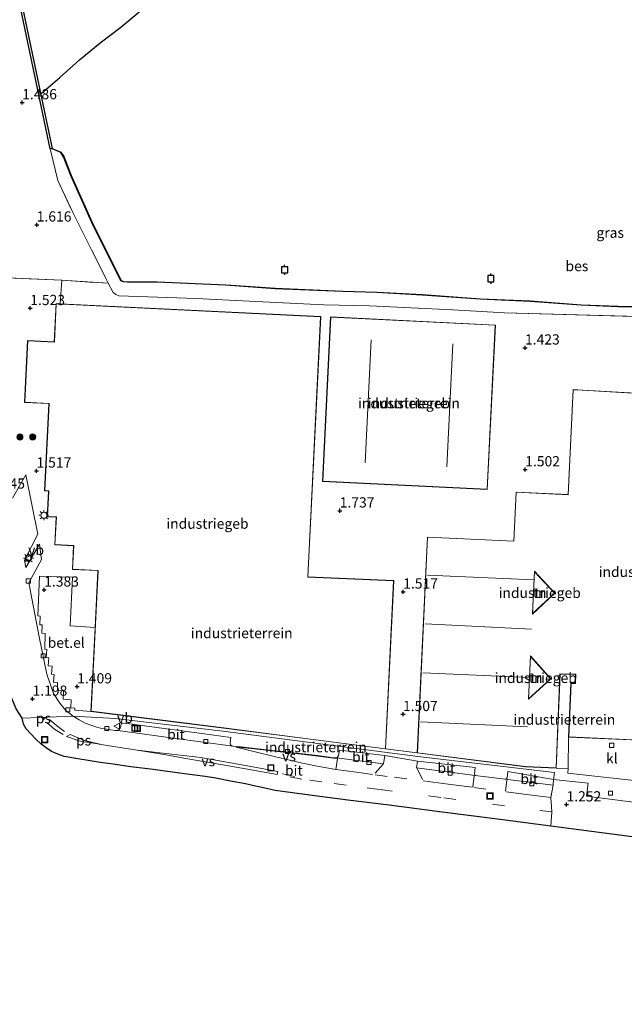
# Model space of a CAD drawing. Units: metres. Extents: x 129998 to 139762, y 456248 to 462502.
# Drawn here: x 133233 to 133381, y 456776 to 457018 of the extents above; entities that cross this region are included whole.
import ezdxf
from ezdxf.enums import TextEntityAlignment as Align

# ---------------------------------------------------------------- set-up
doc = ezdxf.new("R2010")
doc.units = ezdxf.units.M
doc.linetypes.add('IE-TERREINAFSCHEIDING', pattern=[10, 8, -2])
doc.linetypes.add('VW-3-9_STREEP', pattern=[12, 3, -9])
doc.layers.get('0').update_dxf_attribs({"lineweight": 25})
for name, color, linetype, lineweight in [('B-ME-GC-DAMWAND-GV-B6', 10, 'Continuous', 25), ('B-ME-GR-BOOM-S-B1', 93, 'Continuous', 18), ('B-ME-GW-HOOGTEPUNT-S-B1', 10, 'Continuous', 25), ('B-ME-GW-KRUINLIJN-L-B1', 93, 'Continuous', 18), ('B-ME-IE-GRASLAND-GV-B6', 93, 'Continuous', 18), ('B-ME-IE-GRONDWERKLIJN-GROND_INGERICHT-GV-B6', 253, 'Continuous', 18), ('B-ME-IE-HULPGEOMETRIE-L-B1', 53, 'Continuous', 18), ('B-ME-IE-INRICHTINGSELEMENT-S-B1', 253, 'Continuous', 18), ('B-ME-IE-MEUBILAIR_WEGMEUBILAIR-LICHTMAST-S-B1', 8, 'Continuous', 18), ('B-ME-IE-TERREINAFSCHEIDING-RASTERHEKWERK-L-B1', 8, 'IE-TERREINAFSCHEIDING', 18), ('B-ME-KG-KADASTRAAL-DAKRAND-L-B1', 13, 'Continuous', 18), ('B-ME-KG-KADASTRAAL-NOKLIJN-L-B1', 13, 'Continuous', 18), ('B-ME-KG-KADASTRAAL-OPNAMEDTMGRENS-L-B1', 10, 'Continuous', 25), ('B-ME-KW-REMMINGWERK-L-B1', 10, 'Continuous', 25), ('B-ME-OB-BESCHOEIING-GV-B6', 10, 'Continuous', 25), ('B-ME-OB-WATERLIJN-L-B1', 133, 'OB-WATERLIJN', 18), ('B-ME-OG-BEBOUWING-GV-B6', 173, 'Continuous', 18), ('B-ME-OG-WATER-GV-B6', 153, 'Continuous', 18), ('B-ME-VH-VERH_SOORT-BITUMEN-GV-B6', 8, 'IE-TERREINAFSCHEIDING-NATUURLIJK-HOUTWAL', 18), ('B-ME-VH-VERH_SOORT-GV-B6', 8, 'Continuous', 18), ('B-ME-VH-VERH_SOORT-KLINKERS-GV-B6', 8, 'IE-TERREINAFSCHEIDING-NATUURLIJK-HOUTWAL', 18), ('B-ME-VV-AFMEERCONSTRUCTIE-S-B1', 10, 'Continuous', 25), ('B-ME-VV-KOLK-S-B1', 8, 'Continuous', 18), ('B-ME-VW-MARKERING-39STREEP-015-L-B1', 255, 'VW-3-9_STREEP', 18), ('B-ME-VW-MARKERING-STREEP-015-L-B1', 7, 'Continuous', 18), ('B-ME-VW-MARKERING-VERDRIJFSTRP-GV-B6', 7, 'Continuous', 18), ('B-ME-VW-MARKERING-VLAKMARK-GV-B6', 7, 'Continuous', 18), ('B-ME-VW-MEUBILAIR_WEGMEUBILAIR-VERKEERSBORD-S-B1', 8, 'Continuous', 18)]:
    doc.layers.add(name, color=color, linetype=linetype, lineweight=lineweight)
doc.styles.add('NLCS-ISO', font='NLCS-ISO.TTF')
doc.linetypes.add('IE-TERREINAFSCHEIDING-NATUURLIJK-HOUTWAL', pattern='A,7,-1.5,[67,NLCS.SHX,S=0.75,R=45,X=0,Y=0],-1.5,7,-1.5,[70,NLCS.SHX,S=0.75,R=0,X=0,Y=0],-1.5', length=20)
doc.linetypes.add('OB-WATERLIJN', pattern='A,10,[32,NLCS.SHX,S=2,R=0,X=0,Y=0],-12', length=22)

# ---------------------------------------------------------------- blocks, each defined once
blk = doc.blocks.new('meerpaal')
for p, q in [((-0.75, 0), (-1.25, 0)), ((0.75, 0.75), (-0.75, 0.75)), ((-0.75, 0.75), (-0.75, -0.75)), ((0.75, -0.75), (0.75, 0.75)), ((0.75, 0), (1.25, 0)), ((-0.75, -0.75), (0.75, -0.75))]:
    blk.add_line(p, q)
blk = doc.blocks.new('put')
for p, q in [((0.75, 0.75), (-0.75, 0.75)), ((-0.75, 0.75), (-0.75, -0.75)), ((0.75, -0.75), (0.75, 0.75)), ((-0.75, -0.75), (0.75, -0.75))]:
    blk.add_line(p, q)
blk.add_lwpolyline([(-0.625, 0.625), (0.625, 0.625), (0.625, -0.625), (-0.625, -0.625)], close=True)
blk = doc.blocks.new('dtb')
blk.add_circle((0, 0), 0.75)
blk = doc.blocks.new('verkeersbord')
for p, q in [((0, 0.75), (-0.75, -0.625)), ((0.75, -0.625), (0, 0.75)), ((-0.75, -0.625), (0.75, -0.625))]:
    blk.add_line(p, q)
blk = doc.blocks.new('boom')
blk.add_hatch(color=256).paths.add_polyline_path([(-0.75, 0, 1), (0.75, 0, 1)])
blk.add_circle((0, 0), 0.75)
blk = doc.blocks.new('hoogtepunt')
for p, q in [((-0.5, 0), (0.5, 0)), ((0, 0.5), (0, -0.5))]:
    blk.add_line(p, q)
blk = doc.blocks.new('kolk')
blk.add_lwpolyline([(-0.5, -0.5), (0.5, -0.5), (0.5, 0.5), (-0.5, 0.5)], close=True)
blk = doc.blocks.new('lantaarnpaal')
for p, q in [((-0.75, 0), (-1.25, 0)), ((-0.88, 0.88), (-0.53, 0.53)), ((0, 0.75), (0, 1.25)), ((0.53, 0.53), (0.88, 0.88)), ((0.75, 0), (1.25, 0)), ((-0.53, -0.53), (-0.88, -0.88)), ((0, -0.75), (0, -1.25)), ((0.53, -0.53), (0.88, -0.88))]:
    blk.add_line(p, q)
blk.add_circle((0, 0), 0.75)

msp = doc.modelspace()

# ---------------------------------------------------------------- linework, layer by layer
at = {"layer": 'B-ME-GC-DAMWAND-GV-B6'}
msp.add_polyline3d([(133233.66, 457020.11, -0.25), (133240.83, 456986, -0.25), (133240.68, 456985.96, 0.1), (133240.35, 456985.87, 1.49), (133233.07, 457020.51, 1.61)], dxfattribs=at)
at = {"layer": 'B-ME-GW-KRUINLIJN-L-B1'}
msp.add_line((133351.77, 456945.66, 1.49), (133387.79, 456944.71, 1.48), dxfattribs=at)
for points in [[(133254.59, 456952.94, 1.48), (133255.81, 456950.67, 1.39), (133256.42, 456950.16, 1.39), (133257.16, 456949.86, 1.4)], [(133257.16, 456949.86, 1.4), (133276.13, 456949.2, 1.43), (133289.16, 456948.59, 1.43), (133307.47, 456947.66, 1.43), (133318.65, 456947.39, 1.43), (133339.06, 456946.44, 1.43), (133351.77, 456945.66, 1.49)]]:
    msp.add_polyline3d(points, dxfattribs=at)
at = {"layer": 'B-ME-IE-GRASLAND-GV-B6'}
msp.add_polyline3d([(133387.79, 456944.71, 1.48), (133351.77, 456945.66, 1.49), (133339.06, 456946.44, 1.43), (133318.65, 456947.39, 1.43), (133307.47, 456947.66, 1.43), (133289.16, 456948.59, 1.43), (133276.13, 456949.2, 1.43), (133257.16, 456949.86, 1.4), (133256.42, 456950.16, 1.39), (133255.81, 456950.67, 1.39), (133254.59, 456952.94, 1.48), (133246, 456970.11, 1.52), (133242.21, 456978.16, 1.5), (133240.35, 456985.87, 1.49), (133240.68, 456985.96, 0.1), (133242.93, 456984.96, 0.1), (133243.61, 456983.97, 0.1), (133245.4, 456979.35, 0.13), (133250.9, 456967.09, 0.26), (133257.67, 456953.58, 0.28), (133258.3, 456953.26, 0.28), (133259.25, 456953.18, 0.28), (133266.6, 456953.21, 0.22), (133283.42, 456952.49, -0.01), (133295.52, 456951.62, 0.07), (133312.09, 456950.93, 0.12), (133320.42, 456950.68, 0.12), (133331.53, 456950.06, 0.12), (133345.75, 456949.02, 0.12), (133358.02, 456948.5, 0.08), (133370.53, 456947.59, 0.07), (133379.58, 456947.2, 0.08), (133383.08, 456947.14, 0.08)], dxfattribs=at)
at = {"layer": 'B-ME-IE-GRONDWERKLIJN-GROND_INGERICHT-GV-B6'}
for points in [[(133233.07, 457020.51, 1.61), (133240.35, 456985.87, 1.49), (133242.21, 456978.16, 1.5), (133246, 456970.11, 1.52), (133254.59, 456952.94, 1.48), (133243.2, 456953.68, 1.49), (133228.3, 456954.38, 1.49), (133221.23, 456990.18, 1.49), (133218.18, 457005.53, 1.49), (133210.64, 457043.47, 1.54)], [(133228.3, 456954.38, 1.49), (133243.2, 456953.68, 1.49)], [(133243.2, 456953.68, 1.49), (133242.84, 456947.92, 1.49), (133241.81, 456947.97, 1.52), (133241.35, 456938.56, 1.52), (133234.81, 456938.88, 1.52), (133234.07, 456923.75, 1.52), (133240.04, 456923.45, 1.52), (133238.99, 456902.06, 1.52), (133239.95, 456902.01, 1.52), (133239.64, 456895.73, 1.52), (133241.82, 456895.62, 1.52), (133241.48, 456888.85, 1.52), (133246.08, 456888.62, 1.52), (133245.8, 456882.82, 1.52), (133252.04, 456882.51, 1.52), (133251.36, 456868.59, 1.52), (133245.22, 456869, 1.54), (133245.81, 456880.93, 1.54), (133237.78, 456881.18, 1.43), (133237.37, 456871.4, 1.23), (133237.91, 456871.34, 1.24), (133237.82, 456869.24, 1.24), (133238.36, 456869.2, 1.24), (133238.31, 456867.15, 1.23), (133239.17, 456867.11, 1.26), (133239.03, 456863.22, 1.13), (133239.5, 456863.18, 1.15), (133239.41, 456861.22, 1.16), (133240.01, 456861.15, 1.15), (133239.85, 456859.18, 1.16), (133240.86, 456859.13, 1.16), (133240.71, 456857.1, 1.17), (133241.3, 456857.07, 1.17), (133241.14, 456855.13, 1.18), (133242.17, 456855.08, 1.17), (133242.12, 456853.1, 1.2), (133243.61, 456853.01, 1.2), (133243.56, 456850.99, 1.21), (133245.52, 456850.86, 1.22), (133245.45, 456848.85, 1.24), (133246.43, 456848.8, 1.24), (133246.42, 456848.29, 1.25), (133250.35, 456848, 1.52), (133258.1, 456847.03, 1.36), (133282.96, 456843.9, 1.52), (133301.64, 456841.49, 1.52), (133322.58, 456838.8, 1.52), (133330.37, 456837.81, 1.43), (133356.88, 456834.43, 1.43), (133364.44, 456834.12, 1.43), (133367.33, 456834.02, 1.4), (133367.32, 456832.84, 1.39), (133387.99, 456830.61, 1.42)], [(133392.8, 456925.49, 1.43), (133370.85, 456926.77, 1.43), (133368.55, 456926.88, 1.5), (133367.36, 456901.17, 1.49), (133354.59, 456901.76, 1.52), (133354.03, 456889.75, 1.45), (133332.84, 456890.74, 1.66), (133330.37, 456837.81, 1.43), (133322.58, 456838.8, 1.52), (133324.61, 456880.06, 1.52), (133303.57, 456880.98, 1.52), (133306.71, 456944.79, 1.52), (133242.84, 456947.92, 1.49), (133243.2, 456953.68, 1.49), (133254.59, 456952.94, 1.48), (133255.81, 456950.67, 1.39), (133256.42, 456950.16, 1.39), (133257.16, 456949.86, 1.4), (133276.13, 456949.2, 1.43), (133289.16, 456948.59, 1.43), (133307.47, 456947.66, 1.43), (133318.65, 456947.39, 1.43), (133339.06, 456946.44, 1.43), (133351.77, 456945.66, 1.49), (133387.79, 456944.71, 1.48)], [(133349.51, 456942.7, 1.82), (133309.12, 456944.68, 1.82), (133307.14, 456904.38, 1.82), (133347.53, 456902.39, 1.82), (133349.51, 456942.7, 1.82)], [(133396.12, 456824.12, 1.29), (133371.86, 456827.24, 1.3), (133372.25, 456830.41, 1.26), (133363.77, 456831.28, 1.32), (133363.81, 456831.76, 1.35), (133364.05, 456833.06, 1.51), (133330.52, 456836.98, 1.51), (133283.32, 456843.07, 1.59), (133256.29, 456846.25, 1.58), (133245.99, 456846.81, 1.25), (133244.2, 456848.21, 1.23), (133242.7, 456850, 1.22), (133241.17, 456852.42, 1.21), (133239.52, 456857.1, 1.21), (133237.63, 456866.29, 1.24), (133235.2, 456879.09, 1.2), (133235.12, 456879.52, 1.19), (133238.22, 456885.26, 1.41), (133237.74, 456888.98, 1.39), (133234.41, 456883.25, 1.19), (133234.05, 456885.11, 1.19), (133237.37, 456891.44, 1.41), (133234.38, 456905.97, 1.4), (133231.14, 456900.24, 1.27)], [(133359.13, 456882.24, 1.42), (133364.01, 456877.02, 1.42), (133358.65, 456871.97, 1.42), (133359.13, 456882.24, 1.42)], [(133358.16, 456861.49, 1.42), (133363.05, 456855.99, 1.42), (133357.67, 456851.09, 1.42), (133358.16, 456861.49, 1.42)], [(133367.44, 456841.73, 1.43), (133367.33, 456834.02, 1.4), (133364.44, 456834.12, 1.43), (133364.76, 456841.88, 1.43), (133365.4, 456857.17, 1.43), (133369.18, 456857.1, 1.43), (133369.14, 456854.92, 1.43), (133368.05, 456854.93, 1.43), (133367.44, 456841.73, 1.43)], [(133363.81, 456831.76, 1.35), (133363.77, 456831.28, 1.32), (133352.54, 456833.25, 1.35), (133352.41, 456831.74, 1.31), (133352.18, 456831.48, 1.31), (133351.89, 456831.39, 1.31), (133344.55, 456832.33, 1.31), (133344.36, 456832.71, 1.32), (133344.55, 456834.28, 1.37), (133330.39, 456835.83, 1.37), (133322.44, 456837.17, 1.36), (133311.32, 456838.52, 1.3), (133311.08, 456837.22, 1.29), (133310.79, 456836.81, 1.29), (133310.46, 456836.61, 1.29), (133309.86, 456836.6, 1.29), (133305.98, 456837.18, 1.36), (133294.9, 456838.45, 1.35), (133287.13, 456839.34, 1.34), (133285.13, 456839.49, 1.34), (133284.78, 456839.62, 1.34), (133284.59, 456839.84, 1.34), (133284.45, 456840.36, 1.34), (133284.62, 456841.58, 1.39), (133277.52, 456842.6, 1.41), (133269.54, 456843.62, 1.41), (133260.49, 456844.84, 1.37), (133258.22, 456845.16, 1.36), (133257.92, 456845.14, 1.36), (133257.76, 456844.98, 1.36), (133257.66, 456844.37, 1.35), (133257.51, 456843.9, 1.34), (133257.25, 456843.53, 1.33), (133256.94, 456843.3, 1.32), (133256.29, 456843.35, 1.3), (133255.23, 456843.45, 1.3), (133253.62, 456843.74, 1.3), (133253.02, 456843.83, 1.3), (133251.82, 456844.11, 1.31), (133250.31, 456844.61, 1.31), (133248.97, 456845.13, 1.3), (133247.45, 456845.91, 1.3), (133245.99, 456846.81, 1.25), (133256.29, 456846.25, 1.58), (133283.32, 456843.07, 1.59), (133330.52, 456836.98, 1.51), (133364.05, 456833.06, 1.51), (133363.81, 456831.76, 1.35)]]:
    msp.add_polyline3d(points, dxfattribs=at)
at = {"layer": 'B-ME-IE-HULPGEOMETRIE-L-B1'}
msp.add_polyline3d([(133363.14, 456819.85, 1.21), (133363.38, 456823.35, 1.32), (133363.13, 456826.9, 1.33), (133363.67, 456829.89, 1.29), (133363.77, 456831.28, 1.32), (133363.81, 456831.76, 1.35), (133364.05, 456833.06, 1.51), (133330.52, 456836.98, 1.51), (133283.32, 456843.07, 1.59), (133256.29, 456846.25, 1.58), (133245.99, 456846.81, 1.25), (133233.47, 456846.36, 1.18)], dxfattribs=at)
at = {"layer": 'B-ME-IE-TERREINAFSCHEIDING-RASTERHEKWERK-L-B1'}
for q in [(133242.84, 456947.92, 1.49), (133254.59, 456952.94, 1.48)]:
    msp.add_line((133243.2, 456953.68, 1.49), q, dxfattribs=at)
for points in [[(133243.2, 456953.68, 1.49), (133228.3, 456954.38, 1.49), (133221.23, 456990.18, 1.49), (133218.18, 457005.53, 1.49)], [(133240.35, 456985.87, 1.49), (133242.21, 456978.16, 1.5), (133246, 456970.11, 1.52), (133254.59, 456952.94, 1.48)]]:
    msp.add_polyline3d(points, dxfattribs=at)
at = {"layer": 'B-ME-KG-KADASTRAAL-DAKRAND-L-B1'}
for points in [[(133322.54, 456838.85, 5.42), (133301.69, 456841.54, 5.42), (133301.64, 456841.54, 8.23), (133282.97, 456843.95, 8.24), (133250.4, 456848.05, 8.2), (133252.09, 456882.56, 8.19), (133252.04, 456882.56, 5.02), (133245.85, 456882.86, 5.02), (133246.13, 456888.62, 5.02), (133246.14, 456888.67, 9.97), (133241.54, 456888.89, 9.99), (133241.87, 456895.66, 10.05), (133241.82, 456895.67, 4.36), (133239.69, 456895.77, 4.36), (133239.99, 456902.01, 4.36), (133240, 456902.06, 10.06), (133239.04, 456902.1, 10.07), (133240.09, 456923.5, 10.05), (133234.12, 456923.79, 10.05), (133234.86, 456938.83, 10.07), (133241.39, 456938.51, 10), (133241.4, 456938.56, 6.13), (133241.86, 456947.92, 6.13), (133254.91, 456947.28, 6.13), (133254.96, 456947.27, 8.15), (133306.65, 456944.74, 8.18), (133303.52, 456880.93, 8.23), (133303.57, 456880.93, 5.39), (133324.55, 456880.02, 5.39), (133322.54, 456838.85, 5.42)], [(133347.48, 456902.44, 9.68), (133307.19, 456904.43, 9.6), (133309.17, 456944.63, 9.61), (133349.46, 456942.65, 9.58), (133347.48, 456902.44, 9.68)], [(133388.55, 456840.81, 9.39), (133367.5, 456841.78, 9.39), (133368.1, 456854.88, 9.23), (133368.15, 456854.88, 5.73), (133369.19, 456854.87, 5.73), (133369.23, 456857.15, 5.73), (133365.35, 456857.22, 5.83), (133365.35, 456857.17, 4.92), (133364.39, 456834.17, 4.92), (133356.94, 456834.48, 4.92), (133356.89, 456834.48, 8.32), (133330.42, 456837.85, 8.45), (133332.89, 456890.69, 8.42), (133354.08, 456889.7, 8.35), (133354.08, 456889.75, 5.39), (133354.64, 456901.71, 5.39), (133367.4, 456901.11, 5.39), (133368.6, 456926.83, 5.34), (133370.79, 456926.72, 5.34), (133370.84, 456926.72, 8.81), (133392.74, 456925.45, 8.82)], [(133359.09, 456882.36, 4.83), (133358.59, 456871.85, 4.71), (133364.08, 456877.02, 4.83), (133359.09, 456882.36, 4.83)], [(133357.62, 456850.97, 4.83), (133358.11, 456861.61, 4.82), (133363.12, 456855.98, 4.83), (133357.62, 456850.97, 4.83)]]:
    msp.add_polyline3d(points, dxfattribs=at)
at = {"layer": 'B-ME-KG-KADASTRAAL-NOKLIJN-L-B1'}
for p, q in [((133317.61, 456908.96, 10.07), (133319.08, 456939.08, 10.05)), ((133337.61, 456907.92, 10.03), (133339.11, 456938.07, 10.02)), ((133358.94, 456880.25, 10.23), (133332.86, 456881.37, 10.25)), ((133358.36, 456868.18, 10.24), (133332.28, 456869.45, 10.22)), ((133357.81, 456856.29, 10.32), (133331.7, 456857.45, 10.26)), ((133357.38, 456844.22, 10.26), (133331.12, 456845.44, 10.29))]:
    msp.add_line(p, q, dxfattribs=at)
at = {"layer": 'B-ME-KG-KADASTRAAL-OPNAMEDTMGRENS-L-B1'}
for points in [[(133233.47, 456846.36, 1.18), (133232.04, 456848.64, 1.13), (133230.66, 456852, 1.23), (133229.06, 456859.74, 1.12), (133226.77, 456871.41, 1.34), (133222.56, 456893.07, 1.35), (133220.6, 456902.58, 1.19), (133219.04, 456909.29, 1.34), (133214.98, 456921.67, 1.2), (133212.29, 456932.76, 1.18)], [(133363.14, 456819.85, 1.21), (133350.72, 456821.5, 1.22), (133336.5, 456823.32, 1.21), (133323.48, 456825.03, 1.19), (133313.32, 456826.26, 1.2), (133304.05, 456827.46, 1.26), (133295.53, 456828.63, 1.27), (133292.67, 456829.27, 1.31), (133290.72, 456829.71, 1.35), (133288.27, 456830.21, 1.32), (133284.54, 456830.9, 1.34), (133280.98, 456831.64, 1.35), (133278.34, 456832.03, 1.35), (133273.28, 456832.71, 1.37), (133265.64, 456833.74, 1.37), (133260.12, 456834.43, 1.39), (133255.25, 456835.14, 1.41), (133252.59, 456835.46, 1.42), (133249.67, 456835.95, 1.4), (133247.11, 456836.39, 1.38), (133243.76, 456836.94, 1.32), (133242.21, 456837.49, 1.32), (133240.69, 456838.2, 1.34), (133239.34, 456839.11, 1.35), (133238.09, 456840.02, 1.35), (133236.72, 456841.27, 1.36), (133235.61, 456842.48, 1.36), (133234.48, 456843.72, 1.36), (133233.84, 456844.87, 1.36), (133233.47, 456846.36, 1.18)], [(133530.47, 456776.21, 1.57), (133529.77, 456781.27, 1.28), (133527.42, 456795.27, 1.36), (133527.83, 456798.78, 1.35), (133527.95, 456799.74, 1.32), (133518.88, 456800.9, 1.31), (133506.58, 456801.85, 1.32), (133497.16, 456802.63, 1.33), (133481.8, 456804.65, 1.32), (133466.43, 456806.67, 1.32), (133464.43, 456806.85, 1.32), (133453.23, 456808.23, 1.25), (133441.27, 456809.77, 1.23), (133430.45, 456811.16, 1.18), (133417.84, 456812.83, 1.24), (133411.84, 456813.58, 1.26), (133401.53, 456814.98, 1.27), (133393.28, 456816.01, 1.24), (133384.94, 456817.04, 1.2), (133363.14, 456819.85, 1.21)]]:
    msp.add_polyline3d(points, dxfattribs=at)
at = {"layer": 'B-ME-KW-REMMINGWERK-L-B1'}
msp.add_polyline3d([(133238.17, 456999.45, -0.08), (133242.7, 457003.41, -0.1), (133247.58, 457007.69, -0.1), (133252.61, 457011.85, -0.11), (133257.66, 457015.73, -0.05), (133262.62, 457019.83, -0.14), (133267.79, 457023.59, -0.17), (133273.13, 457027.2, -0.17), (133278.77, 457030.34, -0.16)], dxfattribs=at)
at = {"layer": 'B-ME-OB-BESCHOEIING-GV-B6'}
msp.add_polyline3d([(133383.08, 456947.14, 0.08), (133379.58, 456947.2, 0.08), (133370.53, 456947.59, 0.07), (133358.02, 456948.5, 0.08), (133345.75, 456949.02, 0.12), (133331.53, 456950.06, 0.12), (133320.42, 456950.68, 0.12), (133312.09, 456950.93, 0.12), (133295.52, 456951.62, 0.07), (133283.42, 456952.49, -0.01), (133266.6, 456953.21, 0.22), (133259.25, 456953.18, 0.28), (133258.3, 456953.26, 0.28), (133257.67, 456953.58, 0.28), (133250.9, 456967.09, 0.26), (133245.4, 456979.35, 0.13), (133243.61, 456983.97, 0.1), (133242.93, 456984.96, 0.1), (133240.68, 456985.96, 0.1), (133240.83, 456986, -0.25), (133243, 456985.04, -0.25), (133243.7, 456984.01, -0.25), (133245.49, 456979.39, -0.25), (133250.99, 456967.14, -0.25), (133257.75, 456953.65, -0.25), (133258.33, 456953.36, -0.25), (133259.26, 456953.28, -0.25), (133266.61, 456953.31, -0.25), (133283.43, 456952.59, -0.25), (133295.52, 456951.72, -0.25), (133312.1, 456951.03, -0.25), (133320.43, 456950.77, -0.25), (133331.53, 456950.16, -0.25), (133345.76, 456949.12, -0.25), (133358.02, 456948.6, -0.25), (133370.54, 456947.69, -0.25), (133379.59, 456947.3, -0.25), (133383.08, 456947.23, -0.25)], dxfattribs=at)
at = {"layer": 'B-ME-OB-WATERLIJN-L-B1'}
for points in [[(133238.42, 457024.23, -0.25), (133239.02, 457021.09, -0.25), (133233.66, 457020.11, -0.25), (133240.83, 456986, -0.25)], [(133383.08, 456947.23, -0.25), (133379.59, 456947.3, -0.25), (133370.54, 456947.69, -0.25), (133358.02, 456948.6, -0.25), (133345.76, 456949.12, -0.25), (133331.53, 456950.16, -0.25), (133320.43, 456950.77, -0.25), (133312.1, 456951.03, -0.25), (133295.52, 456951.72, -0.25), (133283.43, 456952.59, -0.25), (133266.61, 456953.31, -0.25), (133259.26, 456953.28, -0.25), (133258.33, 456953.36, -0.25), (133257.75, 456953.65, -0.25), (133250.99, 456967.14, -0.25), (133245.49, 456979.39, -0.25), (133243.7, 456984.01, -0.25), (133243, 456985.04, -0.25), (133240.83, 456986, -0.25)]]:
    msp.add_polyline3d(points, dxfattribs=at)
at = {"layer": 'B-ME-OG-BEBOUWING-GV-B6'}
for points in [[(133242.84, 456947.92, 1.49), (133306.71, 456944.79, 1.52), (133303.57, 456880.98, 1.52), (133324.61, 456880.06, 1.52), (133322.58, 456838.8, 1.52), (133301.64, 456841.49, 1.52), (133282.96, 456843.9, 1.52), (133258.1, 456847.03, 1.36), (133250.35, 456848, 1.52), (133250.41, 456849.37, 1.52), (133251.36, 456868.59, 1.52), (133252.04, 456882.51, 1.52), (133245.8, 456882.82, 1.52), (133246.08, 456888.62, 1.52), (133241.48, 456888.85, 1.52), (133241.82, 456895.62, 1.52), (133239.64, 456895.73, 1.52), (133239.95, 456902.01, 1.52), (133238.99, 456902.06, 1.52), (133240.04, 456923.45, 1.52), (133234.07, 456923.75, 1.52), (133234.81, 456938.88, 1.52), (133241.35, 456938.56, 1.52), (133241.81, 456947.97, 1.52), (133242.84, 456947.92, 1.49)], [(133307.14, 456904.38, 1.82), (133309.12, 456944.68, 1.82), (133349.51, 456942.7, 1.82), (133347.53, 456902.39, 1.82), (133307.14, 456904.38, 1.82)], [(133388.6, 456840.75, 1.46), (133367.44, 456841.73, 1.43), (133368.05, 456854.93, 1.43), (133369.14, 456854.92, 1.43), (133369.18, 456857.1, 1.43), (133365.4, 456857.17, 1.43), (133364.76, 456841.88, 1.43), (133364.44, 456834.12, 1.43), (133356.88, 456834.43, 1.43), (133330.37, 456837.81, 1.43), (133332.84, 456890.74, 1.66), (133354.03, 456889.75, 1.45), (133354.59, 456901.76, 1.52), (133367.36, 456901.17, 1.49), (133368.55, 456926.88, 1.5), (133370.85, 456926.77, 1.43), (133392.8, 456925.49, 1.43)], [(133359.13, 456882.24, 1.42), (133358.65, 456871.97, 1.42), (133364.01, 456877.02, 1.42), (133359.13, 456882.24, 1.42)], [(133358.16, 456861.49, 1.42), (133357.67, 456851.09, 1.42), (133363.05, 456855.99, 1.42), (133358.16, 456861.49, 1.42)]]:
    msp.add_polyline3d(points, dxfattribs=at)
at = {"layer": 'B-ME-OG-WATER-GV-B6'}
msp.add_polyline3d([(133383.08, 456947.23, -0.25), (133379.59, 456947.3, -0.25), (133370.54, 456947.69, -0.25), (133358.02, 456948.6, -0.25), (133345.76, 456949.12, -0.25), (133331.53, 456950.16, -0.25), (133320.43, 456950.77, -0.25), (133312.1, 456951.03, -0.25), (133295.52, 456951.72, -0.25), (133283.43, 456952.59, -0.25), (133266.61, 456953.31, -0.25), (133259.26, 456953.28, -0.25), (133258.33, 456953.36, -0.25), (133257.75, 456953.65, -0.25), (133250.99, 456967.14, -0.25), (133245.49, 456979.39, -0.25), (133243.7, 456984.01, -0.25), (133243, 456985.04, -0.25), (133240.83, 456986, -0.25), (133233.66, 457020.11, -0.25)], dxfattribs=at)
at = {"layer": 'B-ME-VH-VERH_SOORT-BITUMEN-GV-B6'}
for points in [[(133231.14, 456900.24, 1.27), (133234.38, 456905.97, 1.4), (133237.37, 456891.44, 1.41), (133234.05, 456885.11, 1.19), (133234.41, 456883.25, 1.19), (133237.74, 456888.98, 1.39), (133238.22, 456885.26, 1.41), (133235.12, 456879.52, 1.19), (133235.2, 456879.09, 1.2), (133237.63, 456866.29, 1.24), (133239.52, 456857.1, 1.21), (133241.17, 456852.42, 1.21), (133242.7, 456850, 1.22), (133244.2, 456848.21, 1.23), (133245.99, 456846.81, 1.25), (133233.47, 456846.36, 1.18), (133232.04, 456848.64, 1.13)], [(133363.67, 456829.89, 1.29), (133363.13, 456826.9, 1.33), (133363.38, 456823.35, 1.32), (133363.14, 456819.85, 1.21), (133350.72, 456821.5, 1.22), (133336.5, 456823.32, 1.21), (133323.48, 456825.03, 1.19), (133313.32, 456826.26, 1.2), (133304.05, 456827.46, 1.26), (133295.53, 456828.63, 1.27), (133292.67, 456829.27, 1.31), (133290.72, 456829.71, 1.35), (133288.27, 456830.21, 1.32), (133284.54, 456830.9, 1.34), (133280.98, 456831.64, 1.35), (133278.34, 456832.03, 1.35), (133273.28, 456832.71, 1.37), (133265.64, 456833.74, 1.37), (133260.12, 456834.43, 1.39), (133255.25, 456835.14, 1.41), (133252.59, 456835.46, 1.42), (133249.67, 456835.95, 1.4), (133247.11, 456836.39, 1.38), (133243.76, 456836.94, 1.32), (133242.21, 456837.49, 1.32), (133240.69, 456838.2, 1.34), (133239.34, 456839.11, 1.35), (133238.09, 456840.02, 1.35), (133236.72, 456841.27, 1.36), (133235.61, 456842.48, 1.36), (133234.48, 456843.72, 1.36), (133233.84, 456844.87, 1.36), (133233.47, 456846.36, 1.18), (133245.99, 456846.81, 1.25), (133247.45, 456845.91, 1.3), (133248.97, 456845.13, 1.3), (133250.31, 456844.61, 1.31), (133251.82, 456844.11, 1.31), (133253.02, 456843.83, 1.3), (133253.62, 456843.74, 1.3), (133255.23, 456843.45, 1.3), (133256.29, 456843.35, 1.3), (133256.94, 456843.3, 1.32), (133270.59, 456841.48, 1.3), (133285.13, 456839.49, 1.34), (133287.13, 456839.34, 1.34), (133294.9, 456838.45, 1.35), (133305.98, 456837.18, 1.36), (133309.86, 456836.6, 1.29), (133310.46, 456836.61, 1.29), (133322.07, 456835.19, 1.34), (133322.44, 456837.17, 1.36), (133330.39, 456835.83, 1.37), (133330.18, 456834.18, 1.3), (133344.55, 456832.33, 1.31), (133351.89, 456831.39, 1.31), (133363.67, 456829.89, 1.29)], [(133256.94, 456843.3, 1.32), (133257.25, 456843.53, 1.33), (133257.51, 456843.9, 1.34), (133257.66, 456844.37, 1.35), (133257.76, 456844.98, 1.36), (133257.92, 456845.14, 1.36), (133258.22, 456845.16, 1.36), (133260.49, 456844.84, 1.37), (133269.54, 456843.62, 1.41), (133277.52, 456842.6, 1.41), (133284.62, 456841.58, 1.39), (133284.45, 456840.36, 1.34), (133284.59, 456839.84, 1.34), (133284.78, 456839.62, 1.34), (133285.13, 456839.49, 1.34), (133270.59, 456841.48, 1.3), (133256.94, 456843.3, 1.32)], [(133310.46, 456836.61, 1.29), (133310.79, 456836.81, 1.29), (133311.08, 456837.22, 1.29), (133311.32, 456838.52, 1.3), (133322.44, 456837.17, 1.36), (133322.07, 456835.19, 1.34), (133310.46, 456836.61, 1.29)], [(133330.39, 456835.83, 1.37), (133344.55, 456834.28, 1.37), (133344.36, 456832.71, 1.32), (133344.55, 456832.33, 1.31), (133330.18, 456834.18, 1.3), (133330.39, 456835.83, 1.37)], [(133363.67, 456829.89, 1.29), (133351.89, 456831.39, 1.31), (133352.18, 456831.48, 1.31), (133352.41, 456831.74, 1.31), (133352.54, 456833.25, 1.35), (133363.77, 456831.28, 1.32), (133363.67, 456829.89, 1.29)], [(133384.94, 456817.04, 1.2), (133363.14, 456819.85, 1.21), (133363.38, 456823.35, 1.32), (133363.13, 456826.9, 1.33), (133363.67, 456829.89, 1.29), (133363.77, 456831.28, 1.32), (133372.25, 456830.41, 1.26), (133371.86, 456827.24, 1.3), (133396.12, 456824.12, 1.29)]]:
    msp.add_polyline3d(points, dxfattribs=at)
at = {"layer": 'B-ME-VH-VERH_SOORT-GV-B6'}
msp.add_polyline3d([(133251.36, 456868.59, 1.52), (133250.41, 456849.37, 1.52), (133250.35, 456848, 1.52), (133246.42, 456848.29, 1.25), (133246.43, 456848.8, 1.24), (133245.45, 456848.85, 1.24), (133245.52, 456850.86, 1.22), (133243.56, 456850.99, 1.21), (133243.61, 456853.01, 1.2), (133242.12, 456853.1, 1.2), (133242.17, 456855.08, 1.17), (133241.14, 456855.13, 1.18), (133241.3, 456857.07, 1.17), (133240.71, 456857.1, 1.17), (133240.86, 456859.13, 1.16), (133239.85, 456859.18, 1.16), (133240.01, 456861.15, 1.15), (133239.41, 456861.22, 1.16), (133239.5, 456863.18, 1.15), (133239.03, 456863.22, 1.13), (133239.17, 456867.11, 1.26), (133238.31, 456867.15, 1.23), (133238.36, 456869.2, 1.24), (133237.82, 456869.24, 1.24), (133237.91, 456871.34, 1.24), (133237.37, 456871.4, 1.23), (133237.78, 456881.18, 1.43), (133245.81, 456880.93, 1.54), (133245.22, 456869, 1.54), (133251.36, 456868.59, 1.52)], dxfattribs=at)
at = {"layer": 'B-ME-VH-VERH_SOORT-KLINKERS-GV-B6'}
msp.add_polyline3d([(133388.6, 456840.75, 1.46), (133387.99, 456830.61, 1.42), (133367.32, 456832.84, 1.39), (133367.33, 456834.02, 1.4), (133367.44, 456841.73, 1.43), (133388.6, 456840.75, 1.46)], dxfattribs=at)
at = {"layer": 'B-ME-VW-MARKERING-39STREEP-015-L-B1'}
for p, q in [((133321.98, 456835.09, 1.3), (133320.06, 456832.84, 1.34)), ((133297.36, 456832.7, 1.35), (133302.13, 456831.64, 1.33)), ((133331.63, 456831.34, 1.31), (133330.31, 456833.97, 1.32)), ((133302.08, 456831.42, 1.37), (133297.3, 456832.27, 1.38)), ((133343.98, 456829.55, 1.34), (133344.31, 456832.23, 1.32)), ((133351.96, 456828.48, 1.33), (133352.29, 456831.16, 1.32)), ((133344.23, 456829.35, 1.32), (133351.01, 456828.49, 1.34))]:
    msp.add_line(p, q, dxfattribs=at)
for points in [[(133243.57, 456842.35, 1.4), (133241.5, 456843.6, 1.41), (133239.54, 456845.26, 1.42)], [(133240.17, 456845.98, 1.4), (133241.9, 456844.51, 1.4), (133243.91, 456843.09, 1.39)], [(133363.38, 456823.35, 1.32), (133351.76, 456824.85, 1.29), (133336.11, 456826.89, 1.27), (133321.08, 456828.89, 1.36), (133312.95, 456829.9, 1.36), (133307, 456830.71, 1.36), (133303.1, 456831.34, 1.36)], [(133320.02, 456832.46, 1.37), (133324.8, 456831.86, 1.31), (133330.71, 456831.1, 1.32)]]:
    msp.add_polyline3d(points, dxfattribs=at)
at = {"layer": 'B-ME-VW-MARKERING-STREEP-015-L-B1'}
for points in [[(133261.69, 456838.53, 1.44), (133258.04, 456839.04, 1.41), (133254.3, 456839.62, 1.41), (133252.86, 456839.92, 1.4)], [(133310.38, 456833.75, 1.36), (133315.47, 456833.08, 1.35), (133319.38, 456832.56, 1.37)], [(133331.81, 456830.96, 1.3), (133337.92, 456830.18, 1.34), (133343.8, 456829.41, 1.32)], [(133352.15, 456828.29, 1.35), (133357.76, 456827.59, 1.36), (133363.13, 456826.9, 1.33)]]:
    msp.add_polyline3d(points, dxfattribs=at)
at = {"layer": 'B-ME-VW-MARKERING-VERDRIJFSTRP-GV-B6'}
for points in [[(133296.2, 456833.3, 1.35), (133296.05, 456832.5, 1.35), (133287.82, 456833.97, 1.39), (133279.85, 456835.39, 1.39), (133273.14, 456836.58, 1.4), (133268.34, 456837.43, 1.41), (133267.77, 456837.53, 1.43), (133261.69, 456838.53, 1.44), (133267.99, 456837.77, 1.42), (133275.9, 456836.83, 1.4), (133277.26, 456836.67, 1.36), (133286.88, 456834.96, 1.35), (133291.88, 456834.07, 1.39), (133296.2, 456833.3, 1.35)], [(133310.79, 456836.49, 1.34), (133310.38, 456833.75, 1.36), (133305.79, 456834.55, 1.41), (133302.23, 456835.29, 1.38), (133295.26, 456836.98, 1.35), (133285.98, 456839.23, 1.32), (133289.72, 456838.95, 1.36), (133295.34, 456838.29, 1.35), (133301.27, 456837.59, 1.35), (133306.08, 456837.03, 1.34), (133309.81, 456836.52, 1.36), (133310.79, 456836.49, 1.34)]]:
    msp.add_polyline3d(points, dxfattribs=at)
at = {"layer": 'B-ME-VW-MARKERING-VLAKMARK-GV-B6'}
for points in [[(133238.95, 456846.54, 1.39), (133238.83, 456845.94, 1.39), (133238.32, 456846.52, 1.4), (133238.95, 456846.54, 1.39)], [(133252.86, 456839.92, 1.4), (133251.5, 456840.12, 1.39), (133249.94, 456840.35, 1.4), (133248.66, 456840.54, 1.44), (133247.78, 456840.67, 1.47), (133246.88, 456840.98, 1.45), (133246.22, 456841.21, 1.45), (133245.57, 456841.43, 1.42), (133245.12, 456841.59, 1.42), (133244.37, 456841.85, 1.43), (133245.28, 456842.34, 1.41), (133246.38, 456841.89, 1.41), (133247.76, 456841.32, 1.39), (133248.96, 456840.82, 1.38), (133250.17, 456840.54, 1.38), (133252.86, 456839.92, 1.4)]]:
    msp.add_polyline3d(points, dxfattribs=at)

# ---------------------------------------------------------------- block references
at = {"layer": 'B-ME-GR-BOOM-S-B1', "rotation": 90}
for p in [(133232.94, 456915.26, 1.42), (133236.09, 456915.3, 1.52)]:
    msp.add_blockref('boom', p, dxfattribs=at)
at = {"layer": 'B-ME-GW-HOOGTEPUNT-S-B1', "rotation": 90}
for p in [(133233.49, 456997.26, 1.49), (133233.49, 456997.26, 1.49), (133237.06, 456967.29, 1.62), (133237.06, 456967.29, 1.62), (133235.48, 456946.82, 1.52), (133235.48, 456946.82, 1.52), (133356.78, 456937.15, 1.42), (133356.78, 456937.15, 1.42), (133237.02, 456906.98, 1.52), (133237.02, 456906.98, 1.52), (133356.84, 456907.3, 1.5), (133356.84, 456907.3, 1.5), (133311.35, 456897.2, 1.74), (133311.35, 456897.2, 1.74), (133238.89, 456877.82, 1.38), (133238.89, 456877.82, 1.38), (133326.91, 456877.33, 1.52), (133326.91, 456877.33, 1.52), (133247, 456854.09, 1.41), (133247, 456854.09, 1.41), (133236.04, 456851.06, 1.2), (133236.04, 456851.06, 1.2), (133326.87, 456847.3, 1.51), (133326.87, 456847.3, 1.51), (133366.95, 456825.16, 1.25), (133366.95, 456825.16, 1.25)]:
    msp.add_blockref('hoogtepunt', p, dxfattribs=at)
at = {"layer": 'B-ME-IE-INRICHTINGSELEMENT-S-B1', "rotation": 90}
for name, p in [('dtb', (133235.05, 456885.69, 1.31)), ('put', (133261.1, 456843.87, 1.38)), ('put', (133261.75, 456843.83, 1.37)), ('put', (133239, 456841.08, 1.36)), ('put', (133294.46, 456834.18, 1.42)), ('put', (133348.2, 456827.27, 1.36))]:
    msp.add_blockref(name, p, dxfattribs=at)
at = {"layer": 'B-ME-IE-MEUBILAIR_WEGMEUBILAIR-LICHTMAST-S-B1', "rotation": 90}
for p in [(133238.81, 456896.09, 1.55), (133235.03, 456885.55, 1.29)]:
    msp.add_blockref('lantaarnpaal', p, dxfattribs=at)
at = {"layer": 'B-ME-VV-AFMEERCONSTRUCTIE-S-B1', "rotation": 90}
for p in [(133297.84, 456956.23, 2.85), (133348.39, 456954.08, 2.94)]:
    msp.add_blockref('meerpaal', p, dxfattribs=at)
at = {"layer": 'B-ME-VV-KOLK-S-B1', "rotation": 90}
for p in [(133235, 456879.97, 1.24), (133238.61, 456861.6, 1.25), (133244.68, 456848.4, 1.21), (133254.24, 456843.79, 1.32), (133278.55, 456840.61, 1.23), (133378.03, 456839.68, 1.36), (133298.53, 456838.16, 1.33), (133318.53, 456835.45, 1.3), (133338.46, 456832.87, 1.26), (133358.45, 456830.28, 1.23), (133377.76, 456827.95, 1.25)]:
    msp.add_blockref('kolk', p, dxfattribs=at)
at = {"layer": 'B-ME-VW-MEUBILAIR_WEGMEUBILAIR-VERKEERSBORD-S-B1', "rotation": 90}
for p in [(133234.96, 456885.54, 1.4), (133256.75, 456844.36, 1.54)]:
    msp.add_blockref('verkeersbord', p, dxfattribs=at)

# ---------------------------------------------------------------- texts
at = {"layer": 'B-ME-GW-HOOGTEPUNT-S-B1', "ltscale": 0.2, "style": 'NLCS-ISO'}
for s, p in [('1.486', (133233.49, 456997.26, 1.49)), ('1.486', (133233.49, 456997.26, 1.49)), ('1.616', (133237.06, 456967.29, 1.62)), ('1.616', (133237.06, 456967.29, 1.62)), ('1.523', (133235.48, 456946.82, 1.52)), ('1.523', (133235.48, 456946.82, 1.52)), ('1.423', (133356.78, 456937.15, 1.42)), ('1.423', (133356.78, 456937.15, 1.42)), ('1.517', (133237.02, 456906.98, 1.52)), ('1.517', (133237.02, 456906.98, 1.52)), ('1.502', (133356.84, 456907.3, 1.5)), ('1.502', (133356.84, 456907.3, 1.5)), ('1.245', (133225.66, 456901.82, 1.25)), ('1.245', (133225.66, 456901.82, 1.25)), ('1.737', (133311.35, 456897.2, 1.74)), ('1.737', (133311.35, 456897.2, 1.74)), ('1.383', (133238.89, 456877.82, 1.38)), ('1.383', (133238.89, 456877.82, 1.38)), ('1.517', (133326.91, 456877.33, 1.52)), ('1.517', (133326.91, 456877.33, 1.52)), ('1.409', (133247, 456854.09, 1.41)), ('1.409', (133247, 456854.09, 1.41)), ('1.198', (133236.04, 456851.06, 1.2)), ('1.198', (133236.04, 456851.06, 1.2)), ('1.507', (133326.87, 456847.3, 1.51)), ('1.507', (133326.87, 456847.3, 1.51)), ('1.252', (133366.95, 456825.16, 1.25)), ('1.252', (133366.95, 456825.16, 1.25))]:
    msp.add_text(s, height=2.5, dxfattribs=at).set_placement(p, align=Align.BOTTOM_LEFT)
at = {"layer": 'B-ME-IE-GRASLAND-GV-B6', "ltscale": 0.2, "style": 'NLCS-ISO'}
msp.add_text('gras', height=2.5, dxfattribs=at).set_placement((133377.67, 456965.34), align=Align.MIDDLE_CENTER)
at = {"layer": 'B-ME-IE-GRONDWERKLIJN-GROND_INGERICHT-GV-B6', "ltscale": 0.2, "style": 'NLCS-ISO'}
for s, p in [('industrieterrein', (133328.33, 456923.54)), ('tn', (133360.39, 456877.06)), ('industrieterrein', (133287.33, 456867.2)), ('tn', (133359.41, 456856.21)), ('industrieterrein', (133366.43, 456845.99)), ('industrieterrein', (133305.53, 456839.24))]:
    msp.add_text(s, height=2.5, dxfattribs=at).set_placement(p, align=Align.MIDDLE_CENTER)
at = {"layer": 'B-ME-OB-BESCHOEIING-GV-B6', "ltscale": 0.2, "style": 'NLCS-ISO'}
msp.add_text('bes', height=2.5, dxfattribs=at).set_placement((133369.51, 456957.16), align=Align.MIDDLE_CENTER)
at = {"layer": 'B-ME-OG-BEBOUWING-GV-B6', "ltscale": 0.2, "style": 'NLCS-ISO'}
for p in [(133328.33, 456923.54), (133278.92, 456894.02), (133384.93, 456882.2), (133360.39, 456877.06), (133359.41, 456856.21)]:
    msp.add_text('industriegeb', height=2.5, dxfattribs=at).set_placement(p, align=Align.MIDDLE_CENTER)
at = {"layer": 'B-ME-VH-VERH_SOORT-BITUMEN-GV-B6', "ltscale": 0.2, "style": 'NLCS-ISO'}
for p in [(133271.2, 456842.36), (133316.53, 456836.85), (133300.1, 456833.54), (133337.49, 456834.14), (133357.81, 456831.45)]:
    msp.add_text('bit', height=2.5, dxfattribs=at).set_placement(p, align=Align.MIDDLE_CENTER)
at = {"layer": 'B-ME-VH-VERH_SOORT-GV-B6', "ltscale": 0.2, "style": 'NLCS-ISO'}
msp.add_text('bet.el', height=2.5, dxfattribs=at).set_placement((133244.29, 456864.84), align=Align.MIDDLE_CENTER)
at = {"layer": 'B-ME-VH-VERH_SOORT-KLINKERS-GV-B6', "ltscale": 0.2, "style": 'NLCS-ISO'}
msp.add_text('kl', height=2.5, dxfattribs=at).set_placement((133378.06, 456836.5), align=Align.MIDDLE_CENTER)
at = {"layer": 'B-ME-VW-MARKERING-VERDRIJFSTRP-GV-B6', "ltscale": 0.2, "style": 'NLCS-ISO'}
for p in [(133298.92, 456837.02), (133279.12, 456835.82)]:
    msp.add_text('vs', height=2.5, dxfattribs=at).set_placement(p, align=Align.MIDDLE_CENTER)
at = {"layer": 'B-ME-VW-MARKERING-VLAKMARK-GV-B6', "ltscale": 0.2, "style": 'NLCS-ISO'}
for p in [(133238.69, 456846.33), (133248.55, 456840.9)]:
    msp.add_text('ps', height=2.5, dxfattribs=at).set_placement(p, align=Align.MIDDLE_CENTER)
at = {"layer": 'B-ME-VW-MEUBILAIR_WEGMEUBILAIR-VERKEERSBORD-S-B1', "ltscale": 0.2, "style": 'NLCS-ISO'}
for p in [(133234.96, 456885.54, 1.4), (133256.75, 456844.36, 1.54)]:
    msp.add_text('vb', height=2.5, dxfattribs=at).set_placement(p, align=Align.BOTTOM_LEFT)

doc.saveas('drawing.dxf')
